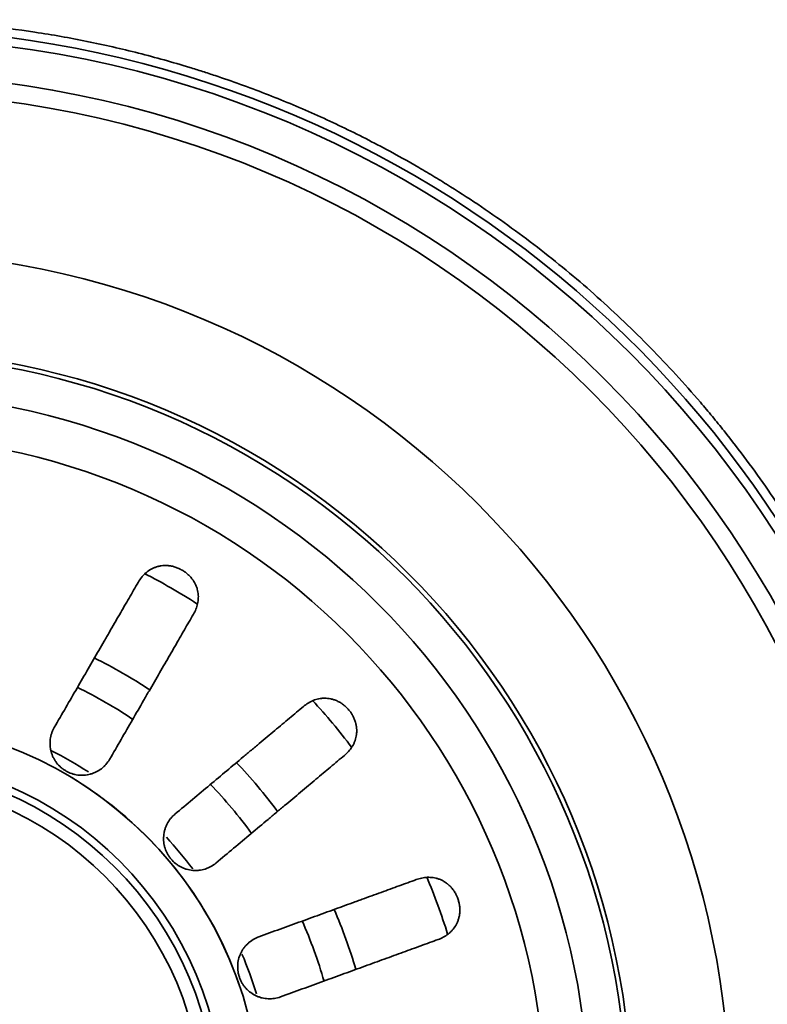
# Model space of a CAD drawing. Units: millimetres. Extents: x 0 to 420, y 0 to 297.
# Drawn here: x 102 to 110, y 98 to 109 of the extents above; entities that cross this region are included whole.
import ezdxf

# ---------------------------------------------------------------- set-up
doc = ezdxf.new("R2010")
doc.units = ezdxf.units.MM
doc.layers.add('1', color=7, linetype='Continuous', true_color=0xffffff)

msp = doc.modelspace()

# ---------------------------------------------------------------- linework, layer by layer
at = {"layer": '1', "color": 18, "linetype": 'Continuous', "lineweight": 35}
for radius in [11.8, 11.4, 7.9, 3.9]:
    msp.add_circle((99.94869, 96.68145), radius, dxfattribs=at)
at = {"layer": '1', "color": 154, "linetype": 'Continuous', "lineweight": 35}
for radius in [11.2, 9.44868, 8.37011, 8.32, 7.42681, 4.3, 3.81595, 3.66757]:
    msp.add_circle((99.94869, 96.68145), radius, dxfattribs=at)
for radius, start, end in [(11.9, 209.267248, 150.732752), (6.64589, 57.200625, 62.938125), (5.57125, 56.379375, 63.61875), (5.2, 56.109375, 63.88875), (6.64589, 37.141875, 42.9075), (5.57125, 36.39375, 43.6275), (4.3, 19.175625, 60.76125), (5.2, 36.129375, 43.858125), (6.64589, 17.139375, 22.9275), (5.57125, 16.38, 23.6025), (5.2, 16.11, 23.889375)]:
    msp.add_arc((99.94869, 96.68145), radius, start, end, dxfattribs=at)
at = {"layer": '1', "color": 18, "linetype": 'Continuous', "lineweight": 35}
for start, end in [(57.20625, 63.219375), (36.97875, 42.78375), (17.060625, 23.04)]:
    msp.add_arc((99.94869, 96.68145), 4.45, start, end, dxfattribs=at)
for points, knots in [([(89.56774, 102.49917), (89.56597, 102.49662), (89.56417, 102.49408), (89.56136, 102.49035), (89.5604, 102.48913), (89.55889, 102.48735), (89.55837, 102.48677), (89.55754, 102.48595), (89.55725, 102.48569), (89.55678, 102.48534), (89.55662, 102.48523), (89.55635, 102.48511), (89.55626, 102.48507), (89.55607, 102.48504), (89.55597, 102.48505), (89.5558, 102.48515), (89.55574, 102.48523), (89.55567, 102.48541), (89.55565, 102.48551), (89.55562, 102.4858), (89.55562, 102.48599), (89.55567, 102.48656), (89.55575, 102.48694), (89.556, 102.48806), (89.55622, 102.48879), (89.55693, 102.49098), (89.55746, 102.49241), (89.55913, 102.49669), (89.56033, 102.4995), (89.56403, 102.5079), (89.56662, 102.51344), (89.57188, 102.52449), (89.57455, 102.52999), (89.58268, 102.54644), (89.5882, 102.55735), (89.59937, 102.57912), (89.60501, 102.58997), (89.62208, 102.62246), (89.63362, 102.64402), (89.65695, 102.68702), (89.66874, 102.70845), (89.70439, 102.7726), (89.72855, 102.81514), (89.77751, 102.8998), (89.80231, 102.94194), (89.87762, 103.06778), (89.92901, 103.15093), (90.03401, 103.31586), (90.08763, 103.39764), (90.156, 103.49902), (90.16974, 103.51926), (90.19735, 103.55962), (90.23893, 103.62), (90.33717, 103.75974), (90.42344, 103.87759), (90.59867, 104.11074), (90.71908, 104.2628), (90.96692, 104.56034), (91.09435, 104.70581), (91.35614, 104.99022), (91.62488, 105.26811), (92.04879, 105.6654), (92.34536, 105.91714), (92.53514, 106.07031), (92.57332, 106.10073), (92.65013, 106.16117), (92.68876, 106.19118), (92.80505, 106.28038), (92.88317, 106.33877), (93.11929, 106.51079), (93.43881, 106.73171), (93.93197, 107.03813), (94.43888, 107.31981), (94.95955, 107.57674), (95.31589, 107.73143), (95.58666, 107.84114), (95.6775, 107.87666), (95.81465, 107.92834), (95.86054, 107.94531), (95.95239, 107.97863), (95.99837, 107.99499), (96.22857, 108.07532), (96.41362, 108.13482), (96.78547, 108.24448), (97.15907, 108.34479), (97.72469, 108.46755), (98.29548, 108.56272), (98.87146, 108.63024), (99.25894, 108.65663), (99.55089, 108.66932), (99.64843, 108.67237), (99.77063, 108.67468), (99.79508, 108.67506), (99.84394, 108.67569), (99.91719, 108.6764), (99.99034, 108.67643), (100.23395, 108.67506), (100.62228, 108.66333), (101.2005, 108.61764), (101.7745, 108.54417), (102.34429, 108.44302), (102.90986, 108.31408), (103.28406, 108.20942), (103.51704, 108.13805), (103.58686, 108.11619), (103.65658, 108.09366), (103.70304, 108.07849), (103.72626, 108.07083), (103.84221, 108.03217), (103.9345, 108.00015), (104.20994, 107.90077), (104.57341, 107.75947), (105.10733, 107.52128), (105.45575, 107.34497), (105.62806, 107.2524)], [0, 0, 0, 0, 0.00048828, 0.00048828, 0.00073242, 0.00073242, 0.00085449, 0.00085449, 0.00091553, 0.00091553, 0.00094604, 0.00094604, 0.0009613, 0.0009613, 0.00097656, 0.00097656, 0.00099182, 0.00099182, 0.00100708, 0.00100708, 0.0010376, 0.0010376, 0.00109863, 0.00109863, 0.0012207, 0.0012207, 0.00146484, 0.00146484, 0.00195313, 0.00195313, 0.00292969, 0.00292969, 0.00390625, 0.00390625, 0.00585938, 0.00585938, 0.0078125, 0.0078125, 0.01171875, 0.01171875, 0.015625, 0.015625, 0.0234375, 0.0234375, 0.03125, 0.03125, 0.046875, 0.046875, 0.0625, 0.0625, 0.06640625, 0.06640625, 0.0703125, 0.078125, 0.09375, 0.09375, 0.125, 0.125, 0.15625, 0.15625, 0.1875, 0.21875, 0.25, 0.25, 0.2578125, 0.2578125, 0.265625, 0.265625, 0.28125, 0.28125, 0.3125, 0.34375, 0.375, 0.40625, 0.4375, 0.4375, 0.453125, 0.453125, 0.4609375, 0.4609375, 0.46875, 0.46875, 0.5, 0.5, 0.53125, 0.5625, 0.59375, 0.625, 0.65625, 0.65625, 0.671875, 0.671875, 0.67578125, 0.67578125, 0.6796875, 0.6875, 0.6875, 0.71875, 0.75, 0.78125, 0.8125, 0.84375, 0.875, 0.875, 0.8828125, 0.88671875, 0.88671875, 0.890625, 0.890625, 0.90625, 0.90625, 0.9375, 0.96875, 1, 1, 1, 1]), ([(105.62806, 107.2524), (105.74715, 107.18841), (105.86543, 107.12227), (106.01223, 107.03687), (106.04155, 107.01965), (106.09999, 106.98498), (106.18737, 106.93265), (106.2739, 106.87931), (106.56048, 106.69932), (106.78379, 106.54825), (107.21874, 106.2323), (107.64204, 105.90251), (108.0422, 105.54527), (108.43073, 105.17423), (108.61917, 104.98181), (108.89295, 104.68262), (108.98272, 104.58113), (109.09305, 104.45203), (109.11504, 104.42608), (109.15875, 104.37405), (109.22393, 104.29578), (109.28799, 104.21684), (109.49903, 103.95225), (109.65989, 103.73587), (109.96605, 103.29393), (110.25662, 102.84279), (110.51628, 102.37341), (110.76038, 101.89485), (110.87466, 101.65099), (111.0342, 101.27817), (111.08539, 101.15273), (111.14687, 100.99445), (111.15905, 100.9627), (111.18311, 100.89914), (111.21879, 100.80372), (111.25317, 100.70804), (111.36494, 100.38855), (111.44529, 100.13116), (111.58824, 99.61285), (111.71345, 99.09103), (111.80343, 98.56222), (111.87571, 98.02991), (111.903, 97.762), (111.9304, 97.35744), (111.93727, 97.22215), (111.943, 97.05246), (111.94401, 97.01847), (111.94572, 96.95053), (111.94786, 96.84866), (111.9487, 96.74699), (111.94864, 96.40848), (111.93944, 96.13897), (111.90311, 95.60252), (111.84887, 95.06862), (111.75909, 94.53979), (111.65144, 94.01351), (111.58868, 93.75164), (111.48088, 93.36079), (111.44267, 93.23083), (111.39202, 93.06879), (111.38175, 93.0364), (111.36091, 92.97169), (111.32928, 92.87483), (111.29647, 92.77858), (111.18456, 92.45906), (111.08682, 92.20772), (110.87529, 91.71337), (110.64768, 91.22737), (110.38822, 90.75791), (110.11274, 90.29677), (109.967, 90.07036), (109.73614, 89.7371), (109.65715, 89.62707), (109.55582, 89.49088), (109.53542, 89.46371), (109.49437, 89.40951), (109.4325, 89.32854), (109.36974, 89.24852), (109.15853, 88.9839), (108.98322, 88.77895), (108.62022, 88.38224), (108.24481, 87.99872), (107.84482, 87.64136), (107.43247, 87.29715), (107.22012, 87.13162), (106.89215, 86.89336), (106.78125, 86.81562), (106.64063, 86.72057), (106.6124, 86.70167), (106.55575, 86.66407), (106.52737, 86.64541), (106.44203, 86.58982), (106.38491, 86.55329), (106.09811, 86.3733), (105.86492, 86.23777), (105.62806, 86.11051)], [0, 0, 0, 0, 0.015625, 0.015625, 0.01953125, 0.01953125, 0.0234375, 0.03125, 0.03125, 0.0625, 0.0625, 0.09375, 0.125, 0.125, 0.15625, 0.15625, 0.171875, 0.171875, 0.17578125, 0.17578125, 0.1796875, 0.1875, 0.1875, 0.21875, 0.21875, 0.25, 0.28125, 0.28125, 0.3125, 0.3125, 0.328125, 0.328125, 0.33203125, 0.33203125, 0.3359375, 0.34375, 0.34375, 0.375, 0.375, 0.40625, 0.4375, 0.4375, 0.46875, 0.46875, 0.484375, 0.484375, 0.48828125, 0.48828125, 0.4921875, 0.5, 0.5, 0.53125, 0.53125, 0.5625, 0.59375, 0.59375, 0.625, 0.625, 0.640625, 0.640625, 0.64453125, 0.64453125, 0.6484375, 0.65625, 0.65625, 0.6875, 0.6875, 0.71875, 0.75, 0.75, 0.78125, 0.78125, 0.796875, 0.796875, 0.80078125, 0.80078125, 0.8046875, 0.8125, 0.8125, 0.84375, 0.84375, 0.875, 0.90625, 0.90625, 0.9375, 0.9375, 0.953125, 0.953125, 0.95703125, 0.95703125, 0.9609375, 0.9609375, 0.96875, 0.96875, 1, 1, 1, 1]), ([(103.51113, 102.15179), (103.5218, 102.17026), (103.53101, 102.18914), (103.54638, 102.22776), (103.55254, 102.24751), (103.55923, 102.27793), (103.56103, 102.2882), (103.56304, 102.30383), (103.5636, 102.30908), (103.56446, 102.31966), (103.56477, 102.32501), (103.56566, 102.35176), (103.56432, 102.37332), (103.55878, 102.40604), (103.55634, 102.41701), (103.55169, 102.43358), (103.54996, 102.43914), (103.5462, 102.45021), (103.54415, 102.45573), (103.53752, 102.4722), (103.53244, 102.4831), (103.52086, 102.50471), (103.51435, 102.51542), (103.50521, 102.52871), (103.50333, 102.53136), (103.49949, 102.53662), (103.4936, 102.54445), (103.48734, 102.55209), (103.47432, 102.56713), (103.46495, 102.57682), (103.45234, 102.58849), (103.44977, 102.5908), (103.44454, 102.59538), (103.44187, 102.59765), (103.43378, 102.60434), (103.42827, 102.60864), (103.4114, 102.62109), (103.39969, 102.62877), (103.38145, 102.63936), (103.37525, 102.64274), (103.36578, 102.64756), (103.36258, 102.64913), (103.35617, 102.65217), (103.35296, 102.65364), (103.33686, 102.66074), (103.32388, 102.66562), (103.30426, 102.6718), (103.2977, 102.67367), (103.28451, 102.67704), (103.27788, 102.67853), (103.25816, 102.68241), (103.24521, 102.6842), (103.22604, 102.68579), (103.21652, 102.68632), (103.20709, 102.68645), (103.20082, 102.68645), (103.19769, 102.6864), (103.18217, 102.68597), (103.17014, 102.68494), (103.14674, 102.68169), (103.13537, 102.67946), (103.11323, 102.6739), (103.10245, 102.67056), (103.0867, 102.66477), (103.08154, 102.66272), (103.07143, 102.65839), (103.06648, 102.65612), (103.05189, 102.64897), (103.04255, 102.64379), (103.01551, 102.62707), (102.99882, 102.61437), (102.97939, 102.59674), (102.97558, 102.59312), (102.9681, 102.58573), (102.95714, 102.57442), (102.94693, 102.56248), (102.9274, 102.5378), (102.9156, 102.52029), (102.90492, 102.50179)], [0, 0, 0, 0, 0.0625, 0.0625, 0.125, 0.125, 0.15625, 0.15625, 0.171875, 0.171875, 0.1875, 0.1875, 0.25, 0.25, 0.28125, 0.28125, 0.296875, 0.296875, 0.3125, 0.3125, 0.34375, 0.34375, 0.375, 0.375, 0.3828125, 0.3828125, 0.390625, 0.40625, 0.40625, 0.4375, 0.4375, 0.4453125, 0.4453125, 0.453125, 0.453125, 0.46875, 0.46875, 0.5, 0.5, 0.515625, 0.515625, 0.5234375, 0.5234375, 0.53125, 0.53125, 0.5625, 0.5625, 0.578125, 0.578125, 0.59375, 0.59375, 0.625, 0.625, 0.640625, 0.6484375, 0.6484375, 0.65625, 0.65625, 0.6875, 0.6875, 0.71875, 0.71875, 0.75, 0.75, 0.765625, 0.765625, 0.78125, 0.78125, 0.8125, 0.8125, 0.875, 0.875, 0.890625, 0.890625, 0.90625, 0.9375, 0.9375, 1, 1, 1, 1]), ([(101.98558, 100.90945), (102.02814, 100.98316), (102.07022, 101.05606), (102.15348, 101.20026), (102.23583, 101.34289), (102.31637, 101.48239), (102.396, 101.62032), (102.43537, 101.68851), (102.49373, 101.78959), (102.51307, 101.82308), (102.5419, 101.87302), (102.55148, 101.88962), (102.57057, 101.92269), (102.58006, 101.93912), (102.62722, 102.02081), (102.70088, 102.14838), (102.77098, 102.2698), (102.83929, 102.38812), (102.87256, 102.44574), (102.90492, 102.50179)], [0, 0, 0, 0, 0.125, 0.125, 0.25, 0.375, 0.375, 0.5, 0.5, 0.5625, 0.5625, 0.59375, 0.59375, 0.625, 0.625, 0.75, 0.875, 0.875, 1, 1, 1, 1]), ([(103.51113, 102.15179), (103.47879, 102.09576), (103.44559, 102.03826), (103.37755, 101.9204), (103.30785, 101.79968), (103.23488, 101.6733), (103.16028, 101.54409), (103.12216, 101.47807), (103.06373, 101.37686), (103.04404, 101.34276), (103.00425, 101.27383), (102.98424, 101.23917), (102.92393, 101.13472), (102.84274, 100.99409), (102.76, 100.85079), (102.67649, 100.70613), (102.63434, 100.63314), (102.5918, 100.55945)], [0, 0, 0, 0, 0.125, 0.125, 0.25, 0.375, 0.375, 0.5, 0.5, 0.5625, 0.5625, 0.625, 0.625, 0.75, 0.875, 0.875, 1, 1, 1, 1]), ([(103.3088, 99.95782), (103.374, 100.01253), (103.43848, 100.06663), (103.56604, 100.17366), (103.6922, 100.27952), (103.81559, 100.38306), (103.9376, 100.48544), (103.99792, 100.53605), (104.08733, 100.61107), (104.11695, 100.63593), (104.16113, 100.673), (104.17581, 100.68532), (104.20506, 100.70986), (104.2196, 100.72206), (104.29186, 100.78269), (104.4047, 100.87738), (104.5121, 100.9675), (104.61677, 101.05533), (104.66773, 101.09809), (104.71731, 101.13969)], [0, 0, 0, 0, 0.125, 0.125, 0.25, 0.375, 0.375, 0.5, 0.5, 0.5625, 0.5625, 0.59375, 0.59375, 0.625, 0.625, 0.75, 0.875, 0.875, 1, 1, 1, 1]), ([(105.16726, 100.60346), (105.1836, 100.61717), (105.19871, 100.63176), (105.22636, 100.66279), (105.2389, 100.67925), (105.25559, 100.70554), (105.2608, 100.71458), (105.26804, 100.72858), (105.27035, 100.73333), (105.27478, 100.74297), (105.2769, 100.74789), (105.28689, 100.77273), (105.29301, 100.79344), (105.29899, 100.82608), (105.30045, 100.83722), (105.30174, 100.85439), (105.30203, 100.8602), (105.30227, 100.8719), (105.30224, 100.87778), (105.30164, 100.89553), (105.3006, 100.9075), (105.2971, 100.93177), (105.29465, 100.94406), (105.2906, 100.95967), (105.28974, 100.96281), (105.28793, 100.96907), (105.28508, 100.97844), (105.28181, 100.98776), (105.27471, 101.00634), (105.26923, 101.01865), (105.26137, 101.03393), (105.25974, 101.03698), (105.25639, 101.04308), (105.25466, 101.04612), (105.24934, 101.05517), (105.24564, 101.0611), (105.23404, 101.07857), (105.22567, 101.08979), (105.21215, 101.10598), (105.20748, 101.11128), (105.20023, 101.11905), (105.19776, 101.12162), (105.19278, 101.12667), (105.19027, 101.12915), (105.17757, 101.14133), (105.16704, 101.15035), (105.15072, 101.16287), (105.14519, 101.16687), (105.13395, 101.17454), (105.12823, 101.17822), (105.11103, 101.1886), (105.09947, 101.19471), (105.082, 101.20277), (105.07323, 101.20652), (105.06441, 101.20986), (105.05852, 101.21201), (105.05557, 101.21304), (105.04083, 101.21794), (105.02917, 101.22109), (105.00607, 101.22603), (104.99463, 101.22783), (104.97192, 101.23018), (104.96065, 101.23073), (104.94387, 101.23067), (104.93832, 101.23051), (104.92734, 101.2299), (104.9219, 101.22945), (104.90576, 101.22773), (104.8952, 101.22606), (104.86408, 101.21959), (104.84405, 101.21337), (104.81977, 101.20344), (104.81494, 101.20135), (104.80539, 101.19696), (104.79122, 101.19007), (104.77754, 101.18235), (104.75075, 101.16584), (104.73368, 101.15343), (104.71731, 101.13969)], [0, 0, 0, 0, 0.0625, 0.0625, 0.125, 0.125, 0.15625, 0.15625, 0.171875, 0.171875, 0.1875, 0.1875, 0.25, 0.25, 0.28125, 0.28125, 0.296875, 0.296875, 0.3125, 0.3125, 0.34375, 0.34375, 0.375, 0.375, 0.3828125, 0.3828125, 0.390625, 0.40625, 0.40625, 0.4375, 0.4375, 0.4453125, 0.4453125, 0.453125, 0.453125, 0.46875, 0.46875, 0.5, 0.5, 0.515625, 0.515625, 0.5234375, 0.5234375, 0.53125, 0.53125, 0.5625, 0.5625, 0.578125, 0.578125, 0.59375, 0.59375, 0.625, 0.625, 0.640625, 0.6484375, 0.6484375, 0.65625, 0.65625, 0.6875, 0.6875, 0.71875, 0.71875, 0.75, 0.75, 0.765625, 0.765625, 0.78125, 0.78125, 0.8125, 0.8125, 0.875, 0.875, 0.890625, 0.890625, 0.90625, 0.9375, 0.9375, 1, 1, 1, 1]), ([(102.5918, 100.55945), (102.5803, 100.53954), (102.56704, 100.52105), (102.54458, 100.49539), (102.53666, 100.48718), (102.52413, 100.47541), (102.51983, 100.47157), (102.51105, 100.4641), (102.50658, 100.46049), (102.48388, 100.44303), (102.46454, 100.43097), (102.43892, 100.41828), (102.43372, 100.41586), (102.42318, 100.41127), (102.41782, 100.40909), (102.40162, 100.40297), (102.3907, 100.39945), (102.3576, 100.39054), (102.33507, 100.38677), (102.30633, 100.38485), (102.30053, 100.38461), (102.28899, 100.38441), (102.28324, 100.38445), (102.26605, 100.385), (102.24327, 100.38685), (102.22078, 100.39091), (102.20402, 100.3948), (102.19845, 100.39624), (102.18736, 100.39939), (102.18182, 100.40112), (102.15452, 100.41037), (102.13372, 100.4198), (102.10401, 100.43693), (102.09435, 100.44314), (102.08027, 100.45322), (102.07564, 100.45671), (102.06662, 100.46387), (102.06221, 100.46755), (102.04068, 100.48643), (102.02507, 100.50309), (102.00759, 100.52586), (102.00419, 100.53051), (101.99761, 100.54001), (101.99444, 100.54485), (101.98533, 100.55951), (101.97978, 100.56952), (101.96464, 100.60025), (101.95656, 100.62164), (101.94759, 100.65517), (101.94518, 100.66641), (101.94147, 100.68898), (101.93888, 100.71164), (101.9385, 100.73449), (101.93907, 100.75171), (101.9394, 100.75746), (101.94035, 100.76897), (101.94096, 100.77468), (101.94472, 100.80308), (101.9499, 100.82523), (101.95905, 100.85223), (101.96102, 100.85759), (101.96523, 100.86825), (101.96747, 100.87355), (101.97459, 100.88927), (101.97983, 100.89949), (101.98558, 100.90945)], [0, 0, 0, 0, 0.0625, 0.0625, 0.09375, 0.09375, 0.109375, 0.109375, 0.125, 0.125, 0.1875, 0.1875, 0.203125, 0.203125, 0.21875, 0.21875, 0.25, 0.25, 0.3125, 0.3125, 0.328125, 0.328125, 0.34375, 0.34375, 0.375, 0.40625, 0.40625, 0.421875, 0.421875, 0.4375, 0.4375, 0.5, 0.5, 0.53125, 0.53125, 0.546875, 0.546875, 0.5625, 0.5625, 0.625, 0.625, 0.640625, 0.640625, 0.65625, 0.65625, 0.6875, 0.6875, 0.75, 0.75, 0.78125, 0.78125, 0.8125, 0.84375, 0.84375, 0.859375, 0.859375, 0.875, 0.875, 0.9375, 0.9375, 0.953125, 0.953125, 0.96875, 0.96875, 1, 1, 1, 1]), ([(105.16726, 100.60346), (105.1177, 100.56188), (105.06684, 100.5192), (104.96259, 100.43172), (104.8558, 100.34212), (104.74402, 100.24832), (104.62972, 100.15241), (104.57132, 100.10341), (104.48179, 100.02829), (104.45163, 100.00298), (104.39066, 99.95181), (104.36, 99.92609), (104.26761, 99.84856), (104.14322, 99.74419), (104.01646, 99.63782), (103.8885, 99.53046), (103.82393, 99.47627), (103.75876, 99.42158)], [0, 0, 0, 0, 0.125, 0.125, 0.25, 0.375, 0.375, 0.5, 0.5, 0.5625, 0.5625, 0.625, 0.625, 0.75, 0.875, 0.875, 1, 1, 1, 1]), ([(103.75876, 99.42158), (103.74114, 99.4068), (103.72235, 99.39397), (103.69247, 99.37754), (103.68223, 99.37253), (103.66642, 99.36576), (103.66107, 99.36362), (103.65026, 99.3596), (103.64483, 99.35774), (103.61752, 99.34909), (103.59523, 99.34438), (103.56681, 99.34122), (103.5611, 99.34072), (103.54962, 99.34001), (103.54384, 99.3398), (103.52652, 99.33959), (103.51506, 99.34001), (103.4809, 99.34296), (103.45845, 99.34713), (103.43078, 99.35515), (103.42525, 99.3569), (103.41434, 99.36066), (103.40895, 99.36267), (103.39298, 99.36906), (103.37221, 99.3786), (103.35246, 99.39011), (103.33805, 99.39949), (103.33331, 99.40274), (103.32396, 99.40951), (103.31935, 99.41302), (103.29686, 99.43105), (103.28053, 99.44703), (103.25847, 99.47328), (103.25153, 99.48242), (103.24174, 99.49671), (103.23858, 99.50157), (103.23255, 99.51139), (103.22967, 99.51635), (103.2159, 99.54146), (103.20692, 99.56245), (103.19828, 99.58983), (103.19668, 99.59536), (103.19375, 99.60654), (103.19243, 99.61217), (103.18888, 99.62907), (103.18709, 99.64037), (103.18337, 99.67442), (103.1831, 99.69729), (103.18614, 99.73186), (103.18771, 99.74325), (103.19195, 99.76572), (103.19726, 99.7879), (103.20472, 99.80951), (103.21114, 99.82549), (103.21342, 99.83079), (103.21825, 99.84127), (103.22078, 99.84643), (103.23403, 99.87183), (103.24647, 99.89088), (103.2643, 99.91312), (103.26799, 99.91749), (103.27558, 99.92606), (103.2795, 99.93028), (103.29157, 99.94262), (103.3, 99.95042), (103.3088, 99.95782)], [0, 0, 0, 0, 0.0625, 0.0625, 0.09375, 0.09375, 0.109375, 0.109375, 0.125, 0.125, 0.1875, 0.1875, 0.203125, 0.203125, 0.21875, 0.21875, 0.25, 0.25, 0.3125, 0.3125, 0.328125, 0.328125, 0.34375, 0.34375, 0.375, 0.40625, 0.40625, 0.421875, 0.421875, 0.4375, 0.4375, 0.5, 0.5, 0.53125, 0.53125, 0.546875, 0.546875, 0.5625, 0.5625, 0.625, 0.625, 0.640625, 0.640625, 0.65625, 0.65625, 0.6875, 0.6875, 0.75, 0.75, 0.78125, 0.78125, 0.8125, 0.84375, 0.84375, 0.859375, 0.859375, 0.875, 0.875, 0.9375, 0.9375, 0.953125, 0.953125, 0.96875, 0.96875, 1, 1, 1, 1]), ([(104.22675, 98.611), (104.30673, 98.64011), (104.38582, 98.6689), (104.54229, 98.72585), (104.69705, 98.78218), (104.84842, 98.83727), (104.99808, 98.89175), (105.07207, 98.91867), (105.18175, 98.95859), (105.21809, 98.97182), (105.27227, 98.99154), (105.29029, 98.9981), (105.32617, 99.01116), (105.344, 99.01765), (105.43264, 99.04991), (105.57107, 99.10029), (105.70281, 99.14824), (105.8312, 99.19497), (105.89372, 99.21773), (105.95453, 99.23986)], [0, 0, 0, 0, 0.125, 0.125, 0.25, 0.375, 0.375, 0.5, 0.5, 0.5625, 0.5625, 0.59375, 0.59375, 0.625, 0.625, 0.75, 0.875, 0.875, 1, 1, 1, 1]), ([(106.19394, 98.58208), (106.21399, 98.58937), (106.23318, 98.59791), (106.26977, 98.61762), (106.28719, 98.62879), (106.31187, 98.64779), (106.31985, 98.6545), (106.33144, 98.66519), (106.33524, 98.66885), (106.3427, 98.6764), (106.34637, 98.6803), (106.36425, 98.70022), (106.37709, 98.7176), (106.39387, 98.74622), (106.39905, 98.75619), (106.40614, 98.77188), (106.4084, 98.77724), (106.41263, 98.78815), (106.4146, 98.79369), (106.42012, 98.81057), (106.42323, 98.82218), (106.42824, 98.84618), (106.43015, 98.85857), (106.43168, 98.87462), (106.43195, 98.87787), (106.43239, 98.88436), (106.43291, 98.89414), (106.43303, 98.90402), (106.43271, 98.92391), (106.43177, 98.93735), (106.42961, 98.9544), (106.42913, 98.95783), (106.42806, 98.9647), (106.42747, 98.96815), (106.42558, 98.97848), (106.42412, 98.98531), (106.4192, 99.00569), (106.41517, 99.0191), (106.408, 99.03894), (106.40543, 99.04551), (106.40127, 99.0553), (106.39983, 99.05855), (106.39688, 99.06501), (106.39536, 99.0682), (106.3876, 99.08398), (106.38079, 99.09606), (106.36973, 99.11341), (106.3659, 99.11906), (106.35797, 99.13011), (106.35384, 99.13552), (106.34123, 99.15116), (106.33246, 99.16086), (106.3188, 99.1744), (106.31185, 99.18093), (106.3047, 99.18709), (106.2999, 99.19112), (106.29748, 99.1931), (106.2853, 99.20274), (106.27543, 99.20969), (106.25541, 99.22224), (106.24527, 99.22784), (106.22474, 99.23781), (106.21434, 99.24218), (106.19855, 99.24787), (106.19327, 99.24961), (106.18275, 99.2528), (106.17749, 99.25424), (106.16173, 99.25814), (106.15124, 99.26018), (106.11978, 99.26475), (106.09883, 99.26575), (106.07262, 99.26473), (106.06737, 99.26441), (106.05689, 99.26355), (106.04122, 99.26193), (106.02572, 99.25935), (105.9949, 99.253), (105.97461, 99.24717), (105.95453, 99.23986)], [0, 0, 0, 0, 0.0625, 0.0625, 0.125, 0.125, 0.15625, 0.15625, 0.171875, 0.171875, 0.1875, 0.1875, 0.25, 0.25, 0.28125, 0.28125, 0.296875, 0.296875, 0.3125, 0.3125, 0.34375, 0.34375, 0.375, 0.375, 0.3828125, 0.3828125, 0.390625, 0.40625, 0.40625, 0.4375, 0.4375, 0.4453125, 0.4453125, 0.453125, 0.453125, 0.46875, 0.46875, 0.5, 0.5, 0.515625, 0.515625, 0.5234375, 0.5234375, 0.53125, 0.53125, 0.5625, 0.5625, 0.578125, 0.578125, 0.59375, 0.59375, 0.625, 0.625, 0.640625, 0.6484375, 0.6484375, 0.65625, 0.65625, 0.6875, 0.6875, 0.71875, 0.71875, 0.75, 0.75, 0.765625, 0.765625, 0.78125, 0.78125, 0.8125, 0.8125, 0.875, 0.875, 0.890625, 0.890625, 0.90625, 0.9375, 0.9375, 1, 1, 1, 1]), ([(104.46616, 97.95322), (104.44455, 97.94535), (104.4225, 97.93972), (104.38881, 97.93449), (104.37747, 97.9333), (104.3603, 97.93234), (104.35454, 97.93215), (104.34301, 97.93208), (104.33727, 97.93218), (104.30865, 97.9334), (104.28609, 97.9366), (104.25831, 97.94334), (104.25277, 97.94483), (104.24174, 97.94809), (104.23623, 97.94987), (104.21989, 97.95559), (104.20926, 97.95991), (104.17818, 97.97437), (104.1585, 97.98596), (104.13524, 98.00296), (104.13065, 98.0065), (104.12168, 98.01376), (104.1173, 98.01749), (104.10448, 98.02897), (104.08822, 98.04503), (104.07361, 98.0626), (104.06327, 98.07634), (104.05993, 98.08102), (104.05346, 98.09057), (104.05032, 98.09546), (104.03536, 98.12009), (104.02548, 98.14069), (104.01373, 98.17291), (104.01033, 98.18386), (104.00602, 98.20064), (104.00472, 98.20629), (104.00241, 98.21757), (104.00139, 98.22323), (103.99704, 98.25153), (103.99579, 98.27432), (103.99703, 98.303), (103.99742, 98.30875), (103.99849, 98.32026), (103.99917, 98.32601), (104.00162, 98.34309), (104.0038, 98.35433), (104.01195, 98.3876), (104.01952, 98.40918), (104.0342, 98.44063), (104.03957, 98.45079), (104.05124, 98.47046), (104.06382, 98.48949), (104.07822, 98.50724), (104.08972, 98.52006), (104.09367, 98.52426), (104.10179, 98.53246), (104.10594, 98.53644), (104.12707, 98.55578), (104.14528, 98.56942), (104.16964, 98.58422), (104.1746, 98.58706), (104.18467, 98.59252), (104.18979, 98.59514), (104.20535, 98.60261), (104.21594, 98.60707), (104.22675, 98.611)], [0, 0, 0, 0, 0.0625, 0.0625, 0.09375, 0.09375, 0.109375, 0.109375, 0.125, 0.125, 0.1875, 0.1875, 0.203125, 0.203125, 0.21875, 0.21875, 0.25, 0.25, 0.3125, 0.3125, 0.328125, 0.328125, 0.34375, 0.34375, 0.375, 0.40625, 0.40625, 0.421875, 0.421875, 0.4375, 0.4375, 0.5, 0.5, 0.53125, 0.53125, 0.546875, 0.546875, 0.5625, 0.5625, 0.625, 0.625, 0.640625, 0.640625, 0.65625, 0.65625, 0.6875, 0.6875, 0.75, 0.75, 0.78125, 0.78125, 0.8125, 0.84375, 0.84375, 0.859375, 0.859375, 0.875, 0.875, 0.9375, 0.9375, 0.953125, 0.953125, 0.96875, 0.96875, 1, 1, 1, 1]), ([(106.19394, 98.58208), (106.13315, 98.55995), (106.07076, 98.53724), (105.94288, 98.4907), (105.81189, 98.44302), (105.67476, 98.39311), (105.53456, 98.34208), (105.46292, 98.31601), (105.3531, 98.27604), (105.3161, 98.26257), (105.2413, 98.23534), (105.2037, 98.22166), (105.09036, 98.18041), (104.93777, 98.12487), (104.78228, 98.06827), (104.62532, 98.01115), (104.54611, 97.98232), (104.46616, 97.95322)], [0, 0, 0, 0, 0.125, 0.125, 0.25, 0.375, 0.375, 0.5, 0.5, 0.5625, 0.5625, 0.625, 0.625, 0.75, 0.875, 0.875, 1, 1, 1, 1])]:
    msp.add_open_spline(points, degree=3, knots=knots, dxfattribs=at)

doc.saveas('drawing.dxf')
